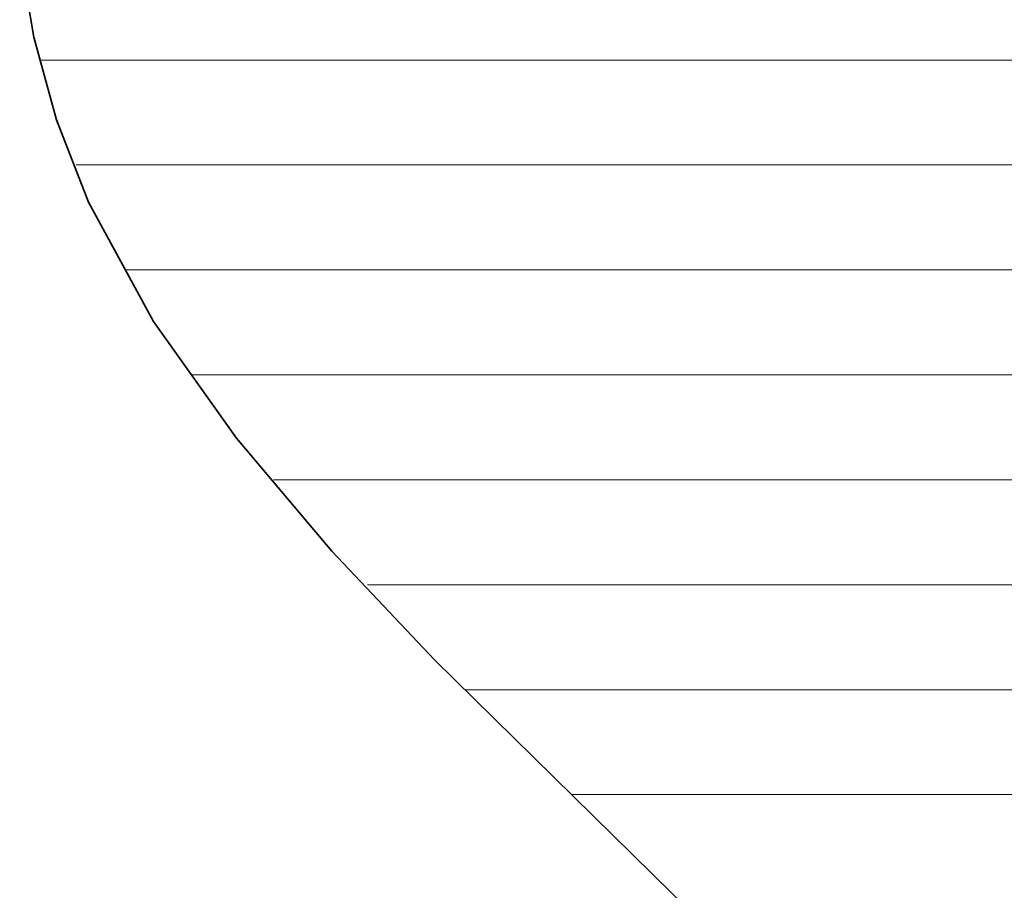
# Model space of a CAD drawing. Units: millimetres. Extents: x 59 to 11996, y 24 to 8424.
# Drawn here: x 8304 to 8369, y 477 to 535 of the extents above; entities that cross this region are included whole.
import ezdxf

# ---------------------------------------------------------------- set-up
doc = ezdxf.new("R2010")
doc.units = ezdxf.units.MM
doc.header["$MEASUREMENT"] = 0
doc.layers.add('(1) Shape lines', color=7, linetype='Continuous', lineweight=35)
doc.layers.add('(9) Sheet', color=7, linetype='Continuous', lineweight=35)

# ---------------------------------------------------------------- blocks, each defined once
blk = doc.blocks.new('HATCH_27_464fdf0c-1220-4afe-ba79-20278f967c6b')
at = {"layer": '(1) Shape lines', "color": 0, "lineweight": 9}
for p, q in [((8305.023, 553), (8304.688, 553)), ((8305.54, 546), (8304.688, 546)), ((8306.056, 539), (8304.688, 539)), ((8306.572, 532), (8305.194, 532))]:
    blk.add_line(p, q, dxfattribs=at)
blk = doc.blocks.new('HATCH_28_9db36a7d-3166-436f-8081-03e5cc264804')
at = {"layer": '(1) Shape lines', "color": 0, "lineweight": 9}
for p, q in [((8306.965, 560), (8305.309, 560)), ((8306.965, 553), (8305.023, 553)), ((8306.965, 546), (8305.54, 546)), ((8306.965, 539), (8306.056, 539)), ((8306.965, 532), (8306.572, 532))]:
    blk.add_line(p, q, dxfattribs=at)
blk = doc.blocks.new('HATCH_33_4bf42b6c-5761-455d-8992-1fe76dcc7dc6')
at = {"layer": '(1) Shape lines', "color": 0, "lineweight": 9}
for p, q in [((8307.17, 560), (8306.965, 560)), ((8307.39, 553), (8306.965, 553)), ((8307.61, 546), (8306.965, 546)), ((8307.83, 539), (8306.965, 539)), ((8308.05, 532), (8306.965, 532)), ((8308.27, 525), (8307.523, 525))]:
    blk.add_line(p, q, dxfattribs=at)
blk = doc.blocks.new('HATCH_34_2622a0b0-2fed-40e2-8810-c547845a2e9a')
at = {"layer": '(1) Shape lines', "color": 0, "lineweight": 9}
for p, q in [((8308.348, 567), (8307.157, 567)), ((8308.348, 560), (8307.17, 560)), ((8308.348, 553), (8307.39, 553)), ((8308.348, 546), (8307.61, 546)), ((8308.348, 539), (8307.83, 539)), ((8308.348, 532), (8308.05, 532)), ((8308.348, 525), (8308.27, 525))]:
    blk.add_line(p, q, dxfattribs=at)
blk = doc.blocks.new('HATCH_39_2c750fc1-3097-44ee-b63b-984e91d58785')
at = {"layer": '(1) Shape lines', "color": 0, "lineweight": 9}
for p, q in [((8308.512, 567), (8308.348, 567)), ((8308.919, 560), (8308.348, 560)), ((8309.326, 553), (8308.348, 553)), ((8309.733, 546), (8308.348, 546)), ((8310.141, 539), (8308.348, 539)), ((8310.548, 532), (8308.348, 532)), ((8310.955, 525), (8308.348, 525)), ((8311.362, 518), (8310.808, 518))]:
    blk.add_line(p, q, dxfattribs=at)
blk = doc.blocks.new('HATCH_40_6e740603-b258-43bb-8804-9dd04e75bf8e')
at = {"layer": '(1) Shape lines', "color": 0, "lineweight": 9}
for p, q in [((8311.428, 574), (8310.107, 574)), ((8311.428, 567), (8308.512, 567)), ((8311.428, 560), (8308.919, 560)), ((8311.428, 553), (8309.326, 553)), ((8311.428, 546), (8309.733, 546)), ((8311.428, 539), (8310.141, 539)), ((8311.428, 532), (8310.548, 532)), ((8311.428, 525), (8310.955, 525)), ((8311.428, 518), (8311.362, 518))]:
    blk.add_line(p, q, dxfattribs=at)
blk = doc.blocks.new('HATCH_45_5aedec68-a1bc-4dc5-bcd2-c15522e30760')
at = {"layer": '(1) Shape lines', "color": 0, "lineweight": 9}
for p, q in [((8311.491, 574), (8311.428, 574)), ((8311.63, 567), (8311.428, 567)), ((8311.77, 560), (8311.428, 560)), ((8311.909, 553), (8311.428, 553)), ((8312.049, 546), (8311.428, 546)), ((8312.188, 539), (8311.428, 539)), ((8312.327, 532), (8311.428, 532)), ((8312.467, 525), (8311.428, 525)), ((8312.606, 518), (8311.428, 518))]:
    blk.add_line(p, q, dxfattribs=at)
blk = doc.blocks.new('HATCH_46_afed7391-9b6e-4b96-8bb2-4834d8690493')
at = {"layer": '(1) Shape lines', "color": 0, "lineweight": 9}
for p, q in [((8312.675, 574), (8311.491, 574)), ((8312.675, 567), (8311.63, 567)), ((8312.675, 560), (8311.77, 560)), ((8312.675, 553), (8311.909, 553)), ((8312.675, 546), (8312.049, 546)), ((8312.675, 539), (8312.188, 539)), ((8312.675, 532), (8312.327, 532)), ((8312.675, 525), (8312.467, 525)), ((8312.675, 518), (8312.606, 518))]:
    blk.add_line(p, q, dxfattribs=at)
blk = doc.blocks.new('HATCH_51_532012da-aca3-4d21-bd8b-adcf838c07ab')
at = {"layer": '(1) Shape lines', "color": 0, "lineweight": 9}
for p, q in [((8312.774, 574), (8312.675, 574)), ((8312.905, 567), (8312.675, 567)), ((8313.037, 560), (8312.675, 560)), ((8313.168, 553), (8312.675, 553)), ((8313.3, 546), (8312.675, 546)), ((8313.431, 539), (8312.675, 539)), ((8313.563, 532), (8312.675, 532)), ((8313.694, 525), (8312.675, 525)), ((8313.826, 518), (8312.675, 518))]:
    blk.add_line(p, q, dxfattribs=at)
blk = doc.blocks.new('HATCH_52_ca2dcad4-1543-433a-8f44-735301fbd2c6')
at = {"layer": '(1) Shape lines', "color": 0, "lineweight": 9}
for p, q in [((8313.923, 532), (8313.563, 532)), ((8313.923, 525), (8313.694, 525)), ((8313.923, 518), (8313.826, 518))]:
    blk.add_line(p, q, dxfattribs=at)
blk = doc.blocks.new('HATCH_57_9d3b43ba-cd55-4e48-8bee-dbd4badd7f92')
at = {"layer": '(1) Shape lines', "color": 0, "lineweight": 9}
for p, q in [((8314.041, 532), (8313.923, 532)), ((8314.058, 525), (8313.923, 525)), ((8314.074, 518), (8313.923, 518))]:
    blk.add_line(p, q, dxfattribs=at)
blk = doc.blocks.new('HATCH_58_d1257f35-636d-4588-8db9-5e38d602325d')
at = {"layer": '(1) Shape lines', "color": 0, "lineweight": 9}
for p, q in [((8314.087, 532), (8314.041, 532)), ((8314.087, 525), (8314.058, 525)), ((8314.087, 518), (8314.074, 518))]:
    blk.add_line(p, q, dxfattribs=at)
blk = doc.blocks.new('HATCH_63_980f888e-aa7f-48d2-bff9-dd4e6d663678')
at = {"layer": '(1) Shape lines', "color": 0, "lineweight": 9}
for p, q in [((8316.311, 532), (8314.087, 532)), ((8316.624, 525), (8314.087, 525)), ((8316.937, 518), (8314.087, 518)), ((8317.25, 511), (8315.21, 511))]:
    blk.add_line(p, q, dxfattribs=at)
blk = doc.blocks.new('HATCH_64_adf61142-5c4f-47e0-a6a9-29036d04bd6e')
at = {"layer": '(1) Shape lines', "color": 0, "lineweight": 9}
for p, q in [((8317.388, 532), (8316.311, 532)), ((8317.388, 525), (8316.624, 525)), ((8317.388, 518), (8316.937, 518)), ((8317.388, 511), (8317.25, 511))]:
    blk.add_line(p, q, dxfattribs=at)
blk = doc.blocks.new('HATCH_69_5593cc68-db28-4ade-ba65-d064f253e1e0')
at = {"layer": '(1) Shape lines', "color": 0, "lineweight": 9}
for p, q in [((8317.534, 532), (8317.388, 532)), ((8317.553, 525), (8317.388, 525)), ((8317.571, 518), (8317.388, 518)), ((8317.59, 511), (8317.388, 511))]:
    blk.add_line(p, q, dxfattribs=at)
blk = doc.blocks.new('HATCH_70_d4743b30-628e-432a-85b0-c4cee16b4245')
at = {"layer": '(1) Shape lines', "color": 0, "lineweight": 9}
for p, q in [((8317.599, 532), (8317.534, 532)), ((8317.599, 525), (8317.553, 525)), ((8317.599, 518), (8317.571, 518)), ((8317.599, 511), (8317.59, 511))]:
    blk.add_line(p, q, dxfattribs=at)
blk = doc.blocks.new('HATCH_75_8f529a2f-36fb-45ae-ba03-7e4a07fe4433')
at = {"layer": '(1) Shape lines', "color": 0, "lineweight": 9}
for p, q in [((8318.016, 532), (8317.599, 532)), ((8318.069, 525), (8317.599, 525)), ((8318.122, 518), (8317.599, 518)), ((8318.174, 511), (8317.599, 511))]:
    blk.add_line(p, q, dxfattribs=at)
blk = doc.blocks.new('HATCH_76_2bfef0a7-83cb-4d25-b82a-1d87610b9d2a')
at = {"layer": '(1) Shape lines', "color": 0, "lineweight": 9}
for p, q in [((8318.206, 532), (8318.016, 532)), ((8318.206, 525), (8318.069, 525)), ((8318.206, 518), (8318.122, 518)), ((8318.206, 511), (8318.174, 511))]:
    blk.add_line(p, q, dxfattribs=at)
blk = doc.blocks.new('HATCH_81_4cac7c50-8675-4210-b189-09bf9de7805c')
at = {"layer": '(1) Shape lines', "color": 0, "lineweight": 9}
for p, q in [((8322.285, 532), (8318.206, 532)), ((8322.791, 525), (8318.206, 525)), ((8323.297, 518), (8318.206, 518)), ((8323.804, 511), (8318.206, 511)), ((8324.31, 504), (8320.694, 504))]:
    blk.add_line(p, q, dxfattribs=at)
blk = doc.blocks.new('HATCH_82_640593a7-c166-4592-a8c5-2332b7055d43')
at = {"layer": '(1) Shape lines', "color": 0, "lineweight": 9}
for p, q in [((8324.628, 532), (8322.285, 532)), ((8324.628, 525), (8322.791, 525)), ((8324.628, 518), (8323.297, 518)), ((8324.628, 511), (8323.804, 511)), ((8324.628, 504), (8324.31, 504))]:
    blk.add_line(p, q, dxfattribs=at)
blk = doc.blocks.new('HATCH_87_1853a53d-08f8-4ffe-8c48-9c9a23009604')
at = {"layer": '(1) Shape lines', "color": 0, "lineweight": 9}
for p, q in [((8325.787, 532), (8324.628, 532)), ((8325.912, 525), (8324.628, 525)), ((8326.037, 518), (8324.628, 518)), ((8326.162, 511), (8324.628, 511)), ((8326.287, 504), (8324.628, 504))]:
    blk.add_line(p, q, dxfattribs=at)
blk = doc.blocks.new('HATCH_88_5e583b0d-b09a-47e0-88f4-0d1e76fd2fa9')
at = {"layer": '(1) Shape lines', "color": 0, "lineweight": 9}
for p, q in [((8326.401, 532), (8325.787, 532)), ((8326.401, 525), (8325.912, 525)), ((8326.401, 518), (8326.037, 518)), ((8326.401, 511), (8326.162, 511)), ((8326.401, 504), (8326.287, 504))]:
    blk.add_line(p, q, dxfattribs=at)
blk = doc.blocks.new('HATCH_95_76d2baa6-f563-46dd-bf27-7d02ecb5a804')
at = {"layer": '(1) Shape lines', "color": 0, "lineweight": 9}
for p, q in [((8326.721, 532), (8326.401, 532)), ((8326.754, 525), (8326.401, 525)), ((8326.788, 518), (8326.401, 518)), ((8326.821, 511), (8326.401, 511)), ((8326.855, 504), (8326.401, 504))]:
    blk.add_line(p, q, dxfattribs=at)
blk = doc.blocks.new('HATCH_96_956f9764-bf07-4df2-b7f7-4c72d7144aaf')
at = {"layer": '(1) Shape lines', "color": 0, "lineweight": 9}
for p, q in [((8326.888, 532), (8326.721, 532)), ((8326.888, 525), (8326.754, 525)), ((8326.888, 518), (8326.788, 518)), ((8326.888, 511), (8326.821, 511)), ((8326.888, 504), (8326.855, 504))]:
    blk.add_line(p, q, dxfattribs=at)
blk = doc.blocks.new('HATCH_103_f3e11c40-4c7d-4203-a797-b176dba28a68')
at = {"layer": '(1) Shape lines', "color": 0, "lineweight": 9}
for p, q in [((8327.684, 532), (8326.888, 532)), ((8327.767, 525), (8326.888, 525)), ((8327.85, 518), (8326.888, 518)), ((8327.932, 511), (8326.888, 511)), ((8328.015, 504), (8326.888, 504)), ((8328.098, 497), (8326.953, 497))]:
    blk.add_line(p, q, dxfattribs=at)
blk = doc.blocks.new('HATCH_104_dba6c512-2b85-44be-8564-1fb9e6b44df1')
at = {"layer": '(1) Shape lines', "color": 0, "lineweight": 9}
for p, q in [((8328.113, 532), (8327.684, 532)), ((8328.113, 525), (8327.767, 525)), ((8328.113, 518), (8327.85, 518)), ((8328.113, 511), (8327.932, 511)), ((8328.113, 504), (8328.015, 504)), ((8328.113, 497), (8328.098, 497))]:
    blk.add_line(p, q, dxfattribs=at)
blk = doc.blocks.new('HATCH_111_654cea71-96d2-4398-a068-46e8f6f3a77d')
at = {"layer": '(1) Shape lines', "color": 0, "lineweight": 9}
for p, q in [((8328.195, 532), (8328.113, 532)), ((8328.203, 525), (8328.113, 525)), ((8328.212, 518), (8328.113, 518)), ((8328.22, 511), (8328.113, 511)), ((8328.228, 504), (8328.113, 504)), ((8328.237, 497), (8328.113, 497))]:
    blk.add_line(p, q, dxfattribs=at)
blk = doc.blocks.new('HATCH_112_cf5ed1b8-e1e5-4241-be91-30fb5dafd567')
at = {"layer": '(1) Shape lines', "color": 0, "lineweight": 9}
for p, q in [((8328.238, 532), (8328.195, 532)), ((8328.238, 525), (8328.203, 525)), ((8328.238, 518), (8328.212, 518)), ((8328.238, 511), (8328.22, 511)), ((8328.238, 504), (8328.228, 504)), ((8328.238, 497), (8328.237, 497))]:
    blk.add_line(p, q, dxfattribs=at)
blk = doc.blocks.new('HATCH_119_709355df-f85d-461f-afbc-bfe4fdfae9db')
at = {"layer": '(1) Shape lines', "color": 0, "lineweight": 9}
for p, q in [((8330.264, 532), (8328.238, 532)), ((8330.47, 525), (8328.238, 525)), ((8330.676, 518), (8328.238, 518)), ((8330.882, 511), (8328.238, 511)), ((8331.088, 504), (8328.238, 504)), ((8331.294, 497), (8328.238, 497))]:
    blk.add_line(p, q, dxfattribs=at)
blk = doc.blocks.new('HATCH_120_48b209e7-2181-4464-8a2b-6955fed7cce0')
at = {"layer": '(1) Shape lines', "color": 0, "lineweight": 9}
for p, q in [((8331.442, 532), (8330.264, 532)), ((8331.442, 525), (8330.47, 525)), ((8331.442, 518), (8330.676, 518)), ((8331.442, 511), (8330.882, 511)), ((8331.442, 504), (8331.088, 504)), ((8331.442, 497), (8331.294, 497))]:
    blk.add_line(p, q, dxfattribs=at)
blk = doc.blocks.new('HATCH_127_8abec673-a7c6-481a-b1e0-bd058fe9a0c1')
at = {"layer": '(1) Shape lines', "color": 0, "lineweight": 9}
for p, q in [((8332.391, 532), (8331.442, 532)), ((8332.483, 525), (8331.442, 525)), ((8332.575, 518), (8331.442, 518)), ((8332.667, 511), (8331.442, 511)), ((8332.759, 504), (8331.442, 504)), ((8332.851, 497), (8331.442, 497))]:
    blk.add_line(p, q, dxfattribs=at)
blk = doc.blocks.new('HATCH_128_931b32df-e9b4-43d8-a0c7-83626ed984c0')
at = {"layer": '(1) Shape lines', "color": 0, "lineweight": 9}
for p, q in [((8332.936, 532), (8332.391, 532)), ((8332.936, 525), (8332.483, 525)), ((8332.936, 518), (8332.575, 518)), ((8332.936, 511), (8332.667, 511)), ((8332.936, 504), (8332.759, 504)), ((8332.936, 497), (8332.851, 497))]:
    blk.add_line(p, q, dxfattribs=at)
blk = doc.blocks.new('HATCH_135_3736bc7b-933f-43ef-83f8-2295f1c47f9f')
at = {"layer": '(1) Shape lines', "color": 0, "lineweight": 9}
for p, q in [((8336.448, 532), (8332.936, 532)), ((8336.781, 525), (8332.936, 525)), ((8337.114, 518), (8332.936, 518)), ((8337.447, 511), (8332.936, 511)), ((8337.779, 504), (8332.936, 504)), ((8338.112, 497), (8332.936, 497)), ((8338.445, 490), (8333.454, 490))]:
    blk.add_line(p, q, dxfattribs=at)
blk = doc.blocks.new('HATCH_136_0dd176f5-abe0-4d08-ab0b-09bfa2b5e7f6')
at = {"layer": '(1) Shape lines', "color": 0, "lineweight": 9}
for p, q in [((8338.69, 532), (8336.448, 532)), ((8338.69, 525), (8336.781, 525)), ((8338.69, 518), (8337.114, 518)), ((8338.69, 511), (8337.447, 511)), ((8338.69, 504), (8337.779, 504)), ((8338.69, 497), (8338.112, 497)), ((8338.69, 490), (8338.445, 490))]:
    blk.add_line(p, q, dxfattribs=at)
blk = doc.blocks.new('HATCH_142_5a52f22c-2a5c-4b07-98fb-b31cea4f10f1')
at = {"layer": '(1) Shape lines', "color": 0, "lineweight": 9}
for p, q in [((8340.496, 532), (8338.69, 532)), ((8340.657, 525), (8338.69, 525)), ((8340.818, 518), (8338.69, 518)), ((8340.978, 511), (8338.69, 511)), ((8341.139, 504), (8338.69, 504)), ((8341.3, 497), (8338.69, 497)), ((8341.461, 490), (8338.69, 490)), ((8341.622, 483), (8340.568, 483))]:
    blk.add_line(p, q, dxfattribs=at)
blk = doc.blocks.new('HATCH_143_667f5acc-164f-4778-8e88-13fbe4b9e1a0')
at = {"layer": '(1) Shape lines', "color": 0, "lineweight": 9}
for p, q in [((8341.647, 532), (8340.496, 532)), ((8341.647, 525), (8340.657, 525)), ((8341.647, 518), (8340.818, 518)), ((8341.647, 511), (8340.978, 511)), ((8341.647, 504), (8341.139, 504)), ((8341.647, 497), (8341.3, 497)), ((8341.647, 490), (8341.461, 490)), ((8341.647, 483), (8341.622, 483))]:
    blk.add_line(p, q, dxfattribs=at)
blk = doc.blocks.new('HATCH_148_1dcef24b-ec53-4f73-8801-d41f826f8313')
at = {"layer": '(1) Shape lines', "color": 0, "lineweight": 9}
for p, q in [((8342.641, 532), (8341.647, 532)), ((8342.727, 525), (8341.647, 525)), ((8342.813, 518), (8341.647, 518)), ((8342.899, 511), (8341.647, 511)), ((8342.985, 504), (8341.647, 504)), ((8343.072, 497), (8341.647, 497)), ((8343.158, 490), (8341.647, 490)), ((8343.244, 483), (8341.647, 483))]:
    blk.add_line(p, q, dxfattribs=at)
blk = doc.blocks.new('HATCH_149_62cfe9f6-bea2-4cf3-8924-3c67709c8a3e')
at = {"layer": '(1) Shape lines', "color": 0, "lineweight": 9}
for p, q in [((8343.276, 532), (8342.641, 532)), ((8343.276, 525), (8342.727, 525)), ((8343.276, 518), (8342.813, 518)), ((8343.276, 511), (8342.899, 511)), ((8343.276, 504), (8342.985, 504)), ((8343.276, 497), (8343.072, 497)), ((8343.276, 490), (8343.158, 490)), ((8343.276, 483), (8343.244, 483))]:
    blk.add_line(p, q, dxfattribs=at)
blk = doc.blocks.new('HATCH_153_3b5f7fb7-deef-4b30-9ad1-45ab3d874901')
at = {"layer": '(1) Shape lines', "color": 0, "lineweight": 9}
for p, q in [((8343.428, 532), (8343.276, 532)), ((8343.44, 525), (8343.276, 525)), ((8343.453, 518), (8343.276, 518)), ((8343.466, 511), (8343.276, 511)), ((8343.479, 504), (8343.276, 504)), ((8343.492, 497), (8343.276, 497)), ((8343.505, 490), (8343.276, 490)), ((8343.518, 483), (8343.276, 483))]:
    blk.add_line(p, q, dxfattribs=at)
blk = doc.blocks.new('HATCH_154_9fcc152b-59e9-4249-86e0-f2469fd6c316')
at = {"layer": '(1) Shape lines', "color": 0, "lineweight": 9}
for p, q in [((8343.523, 532), (8343.428, 532)), ((8343.523, 525), (8343.44, 525)), ((8343.523, 518), (8343.453, 518)), ((8343.523, 511), (8343.466, 511)), ((8343.523, 504), (8343.479, 504)), ((8343.523, 497), (8343.492, 497)), ((8343.523, 490), (8343.505, 490)), ((8343.523, 483), (8343.518, 483))]:
    blk.add_line(p, q, dxfattribs=at)
blk = doc.blocks.new('HATCH_157_25f1a17d-4d81-4f87-891c-985df993607f')
at = {"layer": '(1) Shape lines', "color": 0, "lineweight": 9}
for p, q in [((8344.719, 532), (8343.523, 532)), ((8344.82, 525), (8343.523, 525)), ((8344.922, 518), (8343.523, 518)), ((8345.023, 511), (8343.523, 511)), ((8345.125, 504), (8343.523, 504)), ((8345.227, 497), (8343.523, 497)), ((8345.328, 490), (8343.523, 490)), ((8345.43, 483), (8343.523, 483))]:
    blk.add_line(p, q, dxfattribs=at)
blk = doc.blocks.new('HATCH_158_c4da25e4-6d4f-4fbc-81b6-e99aae67a789')
at = {"layer": '(1) Shape lines', "color": 0, "lineweight": 9}
for p, q in [((8345.5, 532), (8344.719, 532)), ((8345.5, 525), (8344.82, 525)), ((8345.5, 518), (8344.922, 518)), ((8345.5, 511), (8345.023, 511)), ((8345.5, 504), (8345.125, 504)), ((8345.5, 497), (8345.227, 497)), ((8345.5, 490), (8345.328, 490)), ((8345.5, 483), (8345.43, 483))]:
    blk.add_line(p, q, dxfattribs=at)
blk = doc.blocks.new('HATCH_161_55da539b-bf9d-4618-99c1-c8394d5a612e')
at = {"layer": '(1) Shape lines', "color": 0, "lineweight": 9}
for p, q in [((8350.632, 532), (8345.5, 532)), ((8351.062, 525), (8345.5, 525)), ((8351.493, 518), (8345.5, 518)), ((8351.923, 511), (8345.5, 511)), ((8352.353, 504), (8345.5, 504)), ((8352.783, 497), (8345.5, 497)), ((8353.214, 490), (8345.5, 490)), ((8353.644, 483), (8345.5, 483))]:
    blk.add_line(p, q, dxfattribs=at)
blk = doc.blocks.new('HATCH_162_eb1fe344-e29c-4a23-bd1f-ba8190a20b21')
at = {"layer": '(1) Shape lines', "color": 0, "lineweight": 9}
for p, q in [((8354.486, 532), (8350.632, 532)), ((8354.486, 525), (8351.062, 525)), ((8354.486, 518), (8351.493, 518)), ((8354.486, 511), (8351.923, 511)), ((8354.486, 504), (8352.353, 504)), ((8354.486, 497), (8352.783, 497)), ((8354.486, 490), (8353.214, 490)), ((8354.486, 483), (8353.644, 483))]:
    blk.add_line(p, q, dxfattribs=at)
blk = doc.blocks.new('HATCH_165_3f6f31c2-18a2-48d9-8f11-df9ade7fa73b')
at = {"layer": '(1) Shape lines', "color": 0, "lineweight": 9}
for p, q in [((8355.434, 532), (8354.486, 532)), ((8355.509, 525), (8354.486, 525)), ((8355.584, 518), (8354.486, 518)), ((8355.659, 511), (8354.486, 511)), ((8355.734, 504), (8354.486, 504)), ((8355.809, 497), (8354.486, 497)), ((8355.884, 490), (8354.486, 490)), ((8355.958, 483), (8354.486, 483))]:
    blk.add_line(p, q, dxfattribs=at)
blk = doc.blocks.new('HATCH_166_8bac29bb-1f98-4de9-91a0-1f00c9dfabe8')
at = {"layer": '(1) Shape lines', "color": 0, "lineweight": 9}
for p, q in [((8356.122, 532), (8355.434, 532)), ((8356.122, 525), (8355.509, 525)), ((8356.122, 518), (8355.584, 518)), ((8356.122, 511), (8355.659, 511)), ((8356.122, 504), (8355.734, 504)), ((8356.122, 497), (8355.809, 497)), ((8356.122, 490), (8355.884, 490)), ((8356.122, 483), (8355.958, 483))]:
    blk.add_line(p, q, dxfattribs=at)
blk = doc.blocks.new('HATCH_169_f63829ed-9b3b-4eba-b917-2806c047b536')
at = {"layer": '(1) Shape lines', "color": 0, "lineweight": 9}
for p, q in [((8356.354, 532), (8356.122, 532)), ((8356.372, 525), (8356.122, 525)), ((8356.39, 518), (8356.122, 518)), ((8356.408, 511), (8356.122, 511)), ((8356.426, 504), (8356.122, 504)), ((8356.444, 497), (8356.122, 497)), ((8356.462, 490), (8356.122, 490)), ((8356.481, 483), (8356.122, 483))]:
    blk.add_line(p, q, dxfattribs=at)
blk = doc.blocks.new('HATCH_170_f9266d4d-57cc-41ad-b42f-cbfe18eba4cb')
at = {"layer": '(1) Shape lines', "color": 0, "lineweight": 9}
for p, q in [((8356.521, 532), (8356.354, 532)), ((8356.521, 525), (8356.372, 525)), ((8356.521, 518), (8356.39, 518)), ((8356.521, 511), (8356.408, 511)), ((8356.521, 504), (8356.426, 504)), ((8356.521, 497), (8356.444, 497)), ((8356.521, 490), (8356.462, 490)), ((8356.521, 483), (8356.481, 483))]:
    blk.add_line(p, q, dxfattribs=at)
blk = doc.blocks.new('HATCH_173_f05a4bb7-ca77-4f5c-aa14-c669dd8ab643')
at = {"layer": '(1) Shape lines', "color": 0, "lineweight": 9}
for p, q in [((8358.785, 532), (8356.521, 532)), ((8358.962, 525), (8356.521, 525)), ((8359.14, 518), (8356.521, 518)), ((8359.317, 511), (8356.521, 511)), ((8359.494, 504), (8356.521, 504)), ((8359.672, 497), (8356.521, 497)), ((8359.849, 490), (8356.521, 490)), ((8360.026, 483), (8356.521, 483))]:
    blk.add_line(p, q, dxfattribs=at)
blk = doc.blocks.new('HATCH_174_3908226c-bfcf-4c35-b759-86ad7642c255')
at = {"layer": '(1) Shape lines', "color": 0, "lineweight": 9}
for p, q in [((8360.582, 532), (8358.785, 532)), ((8360.582, 525), (8358.962, 525)), ((8360.582, 518), (8359.14, 518)), ((8360.582, 511), (8359.317, 511)), ((8360.582, 504), (8359.494, 504)), ((8360.582, 497), (8359.672, 497)), ((8360.582, 490), (8359.849, 490)), ((8360.582, 483), (8360.026, 483))]:
    blk.add_line(p, q, dxfattribs=at)
blk = doc.blocks.new('HATCH_179_7ed21828-ab12-46ca-825f-75589c6b4193')
at = {"layer": '(1) Shape lines', "color": 0, "lineweight": 9}
for p, q in [((8361.997, 532), (8360.582, 532)), ((8362.105, 525), (8360.582, 525)), ((8362.214, 518), (8360.582, 518)), ((8362.323, 511), (8360.582, 511)), ((8362.432, 504), (8360.582, 504)), ((8362.541, 497), (8360.582, 497)), ((8362.65, 490), (8360.582, 490)), ((8362.759, 483), (8360.582, 483))]:
    blk.add_line(p, q, dxfattribs=at)
blk = doc.blocks.new('HATCH_180_75ba194d-b3ed-4481-9c1d-104b0e327ddc')
at = {"layer": '(1) Shape lines', "color": 0, "lineweight": 9}
for p, q in [((8363.161, 532), (8361.997, 532)), ((8363.161, 525), (8362.105, 525)), ((8363.161, 518), (8362.214, 518)), ((8363.161, 511), (8362.323, 511)), ((8363.161, 504), (8362.432, 504)), ((8363.161, 497), (8362.541, 497)), ((8363.161, 490), (8362.65, 490)), ((8363.161, 483), (8362.759, 483))]:
    blk.add_line(p, q, dxfattribs=at)
blk = doc.blocks.new('HATCH_185_ff3b551e-e596-4af8-abb4-6eb011b7f5d4')
at = {"layer": '(1) Shape lines', "color": 0, "lineweight": 9}
for p, q in [((8363.484, 532), (8363.161, 532)), ((8363.509, 525), (8363.161, 525)), ((8363.533, 518), (8363.161, 518)), ((8363.558, 511), (8363.161, 511)), ((8363.582, 504), (8363.161, 504)), ((8363.607, 497), (8363.161, 497)), ((8363.631, 490), (8363.161, 490)), ((8363.656, 483), (8363.161, 483))]:
    blk.add_line(p, q, dxfattribs=at)
blk = doc.blocks.new('HATCH_186_fdfcf347-2893-4cf5-a0cf-82b1632be3bb')
at = {"layer": '(1) Shape lines', "color": 0, "lineweight": 9}
for p, q in [((8363.75, 532), (8363.484, 532)), ((8363.75, 525), (8363.509, 525)), ((8363.75, 518), (8363.533, 518)), ((8363.75, 511), (8363.558, 511)), ((8363.75, 504), (8363.582, 504)), ((8363.75, 497), (8363.607, 497)), ((8363.75, 490), (8363.631, 490)), ((8363.75, 483), (8363.656, 483))]:
    blk.add_line(p, q, dxfattribs=at)
blk = doc.blocks.new('HATCH_191_3474ba48-2695-4316-948a-6cf5b8786095')
at = {"layer": '(1) Shape lines', "color": 0, "lineweight": 9}
for p, q in [((8364.377, 532), (8363.75, 532)), ((8364.425, 525), (8363.75, 525)), ((8364.473, 518), (8363.75, 518)), ((8364.52, 511), (8363.75, 511)), ((8364.568, 504), (8363.75, 504)), ((8364.615, 497), (8363.75, 497)), ((8364.663, 490), (8363.75, 490)), ((8364.711, 483), (8363.75, 483))]:
    blk.add_line(p, q, dxfattribs=at)
blk = doc.blocks.new('HATCH_192_b7847a09-be4b-496a-a195-bcd7e14de968')
at = {"layer": '(1) Shape lines', "color": 0, "lineweight": 9}
for p, q in [((8364.905, 532), (8364.377, 532)), ((8364.905, 525), (8364.425, 525)), ((8364.905, 518), (8364.473, 518)), ((8364.905, 511), (8364.52, 511)), ((8364.905, 504), (8364.568, 504)), ((8364.905, 497), (8364.615, 497)), ((8364.905, 490), (8364.663, 490)), ((8364.905, 483), (8364.711, 483))]:
    blk.add_line(p, q, dxfattribs=at)
blk = doc.blocks.new('HATCH_197_9e9c98e2-8634-4717-889e-b46751c8e382')
at = {"layer": '(1) Shape lines', "color": 0, "lineweight": 9}
for p, q in [((8365.424, 532), (8364.905, 532)), ((8365.463, 525), (8364.905, 525)), ((8365.502, 518), (8364.905, 518)), ((8365.541, 511), (8364.905, 511)), ((8365.58, 504), (8364.905, 504)), ((8365.62, 497), (8364.905, 497)), ((8365.659, 490), (8364.905, 490)), ((8365.698, 483), (8364.905, 483))]:
    blk.add_line(p, q, dxfattribs=at)
blk = doc.blocks.new('HATCH_198_f2e6ccd5-2666-4bb6-b044-e2676aed4893')
at = {"layer": '(1) Shape lines', "color": 0, "lineweight": 9}
for p, q in [((8365.872, 532), (8365.424, 532)), ((8365.872, 525), (8365.463, 525)), ((8365.872, 518), (8365.502, 518)), ((8365.872, 511), (8365.541, 511)), ((8365.872, 504), (8365.58, 504)), ((8365.872, 497), (8365.62, 497)), ((8365.872, 490), (8365.659, 490)), ((8365.872, 483), (8365.698, 483))]:
    blk.add_line(p, q, dxfattribs=at)
blk = doc.blocks.new('HATCH_203_f54e7a8b-b746-47be-a6a9-5df9178f38b0')
at = {"layer": '(1) Shape lines', "color": 0, "lineweight": 9}
for p, q in [((8366.514, 532), (8365.872, 532)), ((8366.562, 525), (8365.872, 525)), ((8366.611, 518), (8365.872, 518)), ((8366.659, 511), (8365.872, 511)), ((8366.707, 504), (8365.872, 504)), ((8366.755, 497), (8365.872, 497)), ((8366.804, 490), (8365.872, 490)), ((8366.852, 483), (8365.872, 483))]:
    blk.add_line(p, q, dxfattribs=at)
blk = doc.blocks.new('HATCH_204_14a85a6c-faee-4691-8b05-7cfceb5d8f3e')
at = {"layer": '(1) Shape lines', "color": 0, "lineweight": 9}
for p, q in [((8367.088, 532), (8366.514, 532)), ((8367.088, 525), (8366.562, 525)), ((8367.088, 518), (8366.611, 518)), ((8367.088, 511), (8366.659, 511)), ((8367.088, 504), (8366.707, 504)), ((8367.088, 497), (8366.755, 497)), ((8367.088, 490), (8366.804, 490)), ((8367.088, 483), (8366.852, 483))]:
    blk.add_line(p, q, dxfattribs=at)
blk = doc.blocks.new('HATCH_209_abafcecc-88b2-4419-82df-685a27ea197a')
at = {"layer": '(1) Shape lines', "color": 0, "lineweight": 9}
for p, q in [((8367.299, 532), (8367.088, 532)), ((8367.315, 525), (8367.088, 525)), ((8367.331, 518), (8367.088, 518)), ((8367.347, 511), (8367.088, 511)), ((8367.362, 504), (8367.088, 504)), ((8367.378, 497), (8367.088, 497)), ((8367.394, 490), (8367.088, 490)), ((8367.41, 483), (8367.088, 483))]:
    blk.add_line(p, q, dxfattribs=at)
blk = doc.blocks.new('HATCH_210_fa1356a2-a60f-4a98-b75b-dd3cac6f156b')
at = {"layer": '(1) Shape lines', "color": 0, "lineweight": 9}
for p, q in [((8367.489, 532), (8367.299, 532)), ((8367.489, 525), (8367.315, 525)), ((8367.489, 518), (8367.331, 518)), ((8367.489, 511), (8367.347, 511)), ((8367.489, 504), (8367.362, 504)), ((8367.489, 497), (8367.378, 497)), ((8367.489, 490), (8367.394, 490)), ((8367.489, 483), (8367.41, 483))]:
    blk.add_line(p, q, dxfattribs=at)
blk = doc.blocks.new('HATCH_215_a97f06ce-ee15-41d5-8fdf-9a19e6eac1ea')
at = {"layer": '(1) Shape lines', "color": 0, "lineweight": 9}
for p, q in [((8367.939, 532), (8367.489, 532)), ((8367.972, 525), (8367.489, 525)), ((8368.006, 518), (8367.489, 518)), ((8368.039, 511), (8367.489, 511)), ((8368.073, 504), (8367.489, 504)), ((8368.107, 497), (8367.489, 497)), ((8368.14, 490), (8367.489, 490)), ((8368.174, 483), (8367.489, 483))]:
    blk.add_line(p, q, dxfattribs=at)
blk = doc.blocks.new('HATCH_216_e5257225-0582-4dd2-acef-983ef2212b5b')
at = {"layer": '(1) Shape lines', "color": 0, "lineweight": 9}
for p, q in [((8368.374, 532), (8367.939, 532)), ((8368.374, 525), (8367.972, 525)), ((8368.374, 518), (8368.006, 518)), ((8368.374, 511), (8368.039, 511)), ((8368.374, 504), (8368.073, 504)), ((8368.374, 497), (8368.107, 497)), ((8368.374, 490), (8368.14, 490)), ((8368.374, 483), (8368.174, 483))]:
    blk.add_line(p, q, dxfattribs=at)
blk = doc.blocks.new('HATCH_219_b85267bd-a8a6-4041-ba4e-179dfa7bfe22')
at = {"layer": '(1) Shape lines', "color": 0, "lineweight": 9}
for p, q in [((8370.501, 532), (8368.374, 532)), ((8370.66, 525), (8368.374, 525)), ((8370.819, 518), (8368.374, 518)), ((8370.978, 511), (8368.374, 511)), ((8371.136, 504), (8368.374, 504)), ((8371.295, 497), (8368.374, 497)), ((8371.454, 490), (8368.374, 490)), ((8371.613, 483), (8368.374, 483))]:
    blk.add_line(p, q, dxfattribs=at)
blk = doc.blocks.new('GROUP_0_16b45ae1-7cdb-48ee-acf3-8efcc69aa612')
at = {"layer": '(9) Sheet', "color": 7, "linetype": 'Continuous', "lineweight": 35, "ltscale": 20}
blk.add_lwpolyline([(8303.754, 539.06), (8304.688, 533.519), (8306.211, 528.001), (8308.348, 522.522), (8312.675, 514.568), (8318.206, 506.782), (8324.582, 499.231), (8331.442, 491.98), (8356.521, 467.302)], dxfattribs=at)
at = {"layer": '(1) Shape lines', "color": 154, "linetype": 'ByBlock'}
for name in ['HATCH_180_75ba194d-b3ed-4481-9c1d-104b0e327ddc', 'HATCH_185_ff3b551e-e596-4af8-abb4-6eb011b7f5d4', 'HATCH_186_fdfcf347-2893-4cf5-a0cf-82b1632be3bb', 'HATCH_191_3474ba48-2695-4316-948a-6cf5b8786095', 'HATCH_192_b7847a09-be4b-496a-a195-bcd7e14de968', 'HATCH_197_9e9c98e2-8634-4717-889e-b46751c8e382', 'HATCH_198_f2e6ccd5-2666-4bb6-b044-e2676aed4893', 'HATCH_203_f54e7a8b-b746-47be-a6a9-5df9178f38b0', 'HATCH_204_14a85a6c-faee-4691-8b05-7cfceb5d8f3e', 'HATCH_209_abafcecc-88b2-4419-82df-685a27ea197a', 'HATCH_210_fa1356a2-a60f-4a98-b75b-dd3cac6f156b', 'HATCH_215_a97f06ce-ee15-41d5-8fdf-9a19e6eac1ea', 'HATCH_216_e5257225-0582-4dd2-acef-983ef2212b5b', 'HATCH_219_b85267bd-a8a6-4041-ba4e-179dfa7bfe22', 'HATCH_162_eb1fe344-e29c-4a23-bd1f-ba8190a20b21', 'HATCH_165_3f6f31c2-18a2-48d9-8f11-df9ade7fa73b', 'HATCH_166_8bac29bb-1f98-4de9-91a0-1f00c9dfabe8', 'HATCH_169_f63829ed-9b3b-4eba-b917-2806c047b536', 'HATCH_170_f9266d4d-57cc-41ad-b42f-cbfe18eba4cb', 'HATCH_173_f05a4bb7-ca77-4f5c-aa14-c669dd8ab643', 'HATCH_174_3908226c-bfcf-4c35-b759-86ad7642c255', 'HATCH_179_7ed21828-ab12-46ca-825f-75589c6b4193', 'HATCH_136_0dd176f5-abe0-4d08-ab0b-09bfa2b5e7f6', 'HATCH_142_5a52f22c-2a5c-4b07-98fb-b31cea4f10f1', 'HATCH_143_667f5acc-164f-4778-8e88-13fbe4b9e1a0', 'HATCH_148_1dcef24b-ec53-4f73-8801-d41f826f8313', 'HATCH_149_62cfe9f6-bea2-4cf3-8924-3c67709c8a3e', 'HATCH_153_3b5f7fb7-deef-4b30-9ad1-45ab3d874901', 'HATCH_154_9fcc152b-59e9-4249-86e0-f2469fd6c316', 'HATCH_157_25f1a17d-4d81-4f87-891c-985df993607f', 'HATCH_158_c4da25e4-6d4f-4fbc-81b6-e99aae67a789', 'HATCH_161_55da539b-bf9d-4618-99c1-c8394d5a612e', 'HATCH_120_48b209e7-2181-4464-8a2b-6955fed7cce0', 'HATCH_127_8abec673-a7c6-481a-b1e0-bd058fe9a0c1', 'HATCH_128_931b32df-e9b4-43d8-a0c7-83626ed984c0', 'HATCH_135_3736bc7b-933f-43ef-83f8-2295f1c47f9f', 'HATCH_82_640593a7-c166-4592-a8c5-2332b7055d43', 'HATCH_87_1853a53d-08f8-4ffe-8c48-9c9a23009604', 'HATCH_88_5e583b0d-b09a-47e0-88f4-0d1e76fd2fa9', 'HATCH_95_76d2baa6-f563-46dd-bf27-7d02ecb5a804', 'HATCH_96_956f9764-bf07-4df2-b7f7-4c72d7144aaf', 'HATCH_103_f3e11c40-4c7d-4203-a797-b176dba28a68', 'HATCH_104_dba6c512-2b85-44be-8564-1fb9e6b44df1', 'HATCH_111_654cea71-96d2-4398-a068-46e8f6f3a77d', 'HATCH_112_cf5ed1b8-e1e5-4241-be91-30fb5dafd567', 'HATCH_119_709355df-f85d-461f-afbc-bfe4fdfae9db', 'HATCH_76_2bfef0a7-83cb-4d25-b82a-1d87610b9d2a', 'HATCH_81_4cac7c50-8675-4210-b189-09bf9de7805c', 'HATCH_52_ca2dcad4-1543-433a-8f44-735301fbd2c6', 'HATCH_57_9d3b43ba-cd55-4e48-8bee-dbd4badd7f92', 'HATCH_58_d1257f35-636d-4588-8db9-5e38d602325d', 'HATCH_63_980f888e-aa7f-48d2-bff9-dd4e6d663678', 'HATCH_64_adf61142-5c4f-47e0-a6a9-29036d04bd6e', 'HATCH_69_5593cc68-db28-4ade-ba65-d064f253e1e0', 'HATCH_70_d4743b30-628e-432a-85b0-c4cee16b4245', 'HATCH_75_8f529a2f-36fb-45ae-ba03-7e4a07fe4433', 'HATCH_40_6e740603-b258-43bb-8804-9dd04e75bf8e', 'HATCH_45_5aedec68-a1bc-4dc5-bcd2-c15522e30760', 'HATCH_46_afed7391-9b6e-4b96-8bb2-4834d8690493', 'HATCH_51_532012da-aca3-4d21-bd8b-adcf838c07ab', 'HATCH_34_2622a0b0-2fed-40e2-8810-c547845a2e9a', 'HATCH_39_2c750fc1-3097-44ee-b63b-984e91d58785', 'HATCH_28_9db36a7d-3166-436f-8081-03e5cc264804', 'HATCH_33_4bf42b6c-5761-455d-8992-1fe76dcc7dc6', 'HATCH_27_464fdf0c-1220-4afe-ba79-20278f967c6b']:
    blk.add_blockref(name, (0, 0), dxfattribs=at)

msp = doc.modelspace()

# ---------------------------------------------------------------- block references
at = {"color": 7, "linetype": 'ByBlock'}
msp.add_blockref('GROUP_0_16b45ae1-7cdb-48ee-acf3-8efcc69aa612', (0, 0), dxfattribs=at)

doc.saveas('drawing.dxf')
